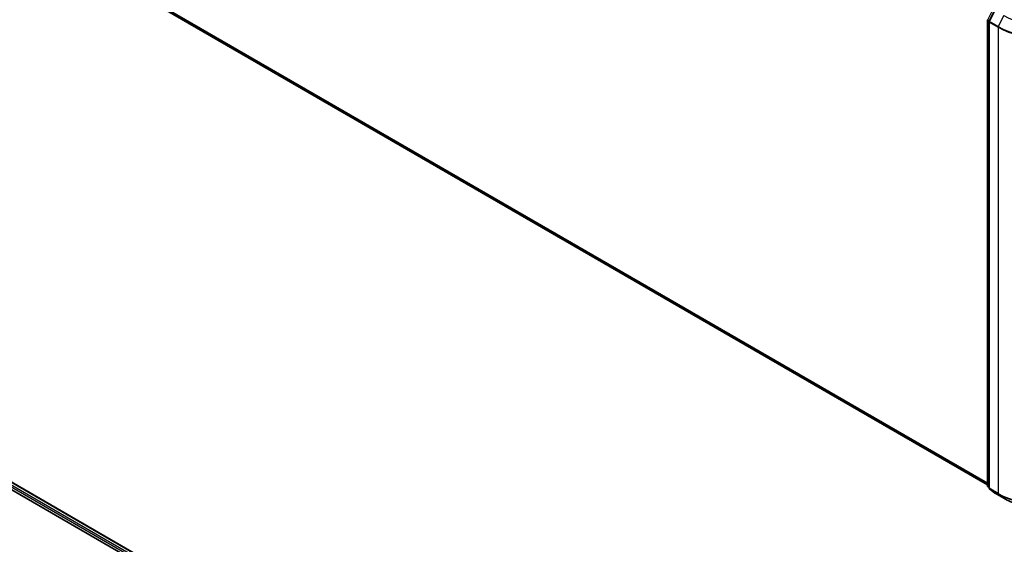
# Model space of a CAD drawing. Units: millimetres. Extents: x 7 to 8268, y 4 to 1830.
# Drawn here: x 57 to 78, y 95 to 106 of the extents above; entities that cross this region are included whole.
import ezdxf

# ---------------------------------------------------------------- set-up
doc = ezdxf.new("R2010")
doc.units = ezdxf.units.MM
doc.header["$LTSCALE"] = 0.5
doc.layers.add('Visible (ISO)', color=7, linetype='Continuous', lineweight=35)
doc.layers.add('Visible Narrow (ISO)', color=7, linetype='Continuous', lineweight=25)

msp = doc.modelspace()

# ---------------------------------------------------------------- linework, layer by layer
at = {"layer": 'Visible (ISO)'}
for p, q in [((58.973, 107.2747), (78.0167, 96.2798)), ((78.1726, 106.4136), (78.0544, 106.1815)), ((78.0167, 96.2558), (78.0167, 106.2034)), ((78.0521, 106.1718), (78.0521, 96.2116)), ((41.37, 105.2837), (61.068, 93.911)), ((41.7171, 105.2456), (60.9044, 94.1679)), ((78.0521, 96.217), (78.0247, 96.2391)), ((78.06, 96.1949), (78.1783, 96.0993)), ((78.181, 96.0975), (78.3679, 95.9896))]:
    msp.add_line(p, q, dxfattribs=at)
for centre, start, end in [((78.0382, 106.2034), 153.00449, 180), ((78.0735, 106.1718), 153.00449, 180), ((78.0382, 96.2558), 180, 231.05172), ((78.0735, 96.2116), 180, 231.05172), ((78.1917, 96.116), 231.05172, 240)]:
    msp.add_arc(centre, 0.0214, start, end, dxfattribs=at)
msp.add_open_spline([(78.3679, 95.9896), (78.4614, 95.9356), (78.5693, 95.8904), (78.8035, 95.8215), (78.9299, 95.7978), (79.189, 95.7741), (79.3218, 95.7741), (79.5809, 95.7978), (79.7072, 95.8215), (79.9415, 95.8904), (80.0494, 95.9356), (80.1429, 95.9896)], degree=3, knots=[3.1415927, 3.1415927, 3.1415927, 3.1415927, 3.4557519, 3.4557519, 3.7699112, 3.7699112, 4.0840704, 4.0840704, 4.3982297, 4.3982297, 4.712389, 4.712389, 4.712389, 4.712389], dxfattribs=at)
at = {"layer": 'Visible Narrow (ISO)'}
for p, q in [((78.0167, 96.3143), (58.8503, 107.3801)), ((58.8538, 107.3709), (78.0167, 96.3072)), ((78.0167, 96.2799), (58.972, 107.2753)), ((78.0265, 106.2079), (78.1367, 106.4241)), ((78.0619, 106.1763), (78.1801, 106.4084)), ((78.023, 96.2471), (78.023, 106.1946)), ((78.023, 106.1946), (78.0528, 106.1774)), ((78.0584, 106.1894), (78.0265, 106.2079)), ((78.0584, 106.1631), (78.2452, 106.0552)), ((78.0584, 96.2028), (78.0584, 106.1631)), ((78.2487, 106.0684), (78.0619, 106.1763)), ((78.367, 106.3005), (78.2487, 106.0684)), ((78.2452, 106.0552), (78.2452, 96.0949)), ((41.6377, 105.1874), (60.8306, 94.1064)), ((60.8454, 94.1329), (41.6529, 105.2137)), ((41.7064, 105.2446), (60.8981, 94.1643)), ((78.0521, 96.2303), (78.023, 96.2471)), ((78.0521, 96.2172), (78.0265, 96.2379)), ((78.0265, 96.2379), (78.0521, 96.2231)), ((78.2452, 96.0949), (78.0584, 96.2028)), ((78.0619, 96.1936), (78.2487, 96.0857)), ((78.1801, 96.0981), (78.0619, 96.1936)), ((78.367, 95.9902), (78.1801, 96.0981)), ((78.367, 95.9902), (78.2487, 96.0857))]:
    msp.add_line(p, q, dxfattribs=at)
for centre, major_axis, ratio, start_param, end_param in [((78.0382, 106.2034), (-0.0214, 0), 0.5773503, 0, 0.7853982), ((78.0382, 106.2034), (-0.0191, 0.0097), 0.0739221, 0, 0.9533753), ((78.0382, 106.2034), (0.0107, 0.0186), 0.5773503, 1.6614562, 2.3561945), ((78.0735, 106.1718), (-0.0214, 0), 0.5773503, 0, 0.7853982), ((78.0735, 106.1718), (-0.0191, 0.0097), 0.0739221, 0, 0.9533753), ((78.0735, 106.1718), (0.0107, 0.0186), 0.5773503, 1.6614562, 2.3561945), ((79.2554, 106.8134), (1.2564, 0), 0.5773503, 3.9269908, 5.4977871), ((78.2604, 106.0639), (0.0107, 0.0186), 0.5773503, 1.6614562, 2.3561945), ((79.2554, 106.6384), (1.4286, 0), 0.5773503, 3.9269908, 5.4977871), ((79.2554, 106.6496), (-1.4236, 0), 0.5773503, 0.7853982, 2.3561945), ((78.0382, 96.2558), (-0.0214, 0), 0.5773503, 0, 0.7853982), ((78.0382, 96.2558), (-0.0107, -0.0186), 0.5773503, 5.4977871, 6.1925254), ((78.0382, 96.2558), (-0.0135, -0.0167), 0.8131434, 0, 0.127344), ((78.0735, 96.2116), (-0.0214, 0), 0.5773503, 0, 0.7853982), ((78.0735, 96.2116), (-0.0107, -0.0186), 0.5773503, 5.4977871, 6.1925254), ((78.0735, 96.2116), (-0.0135, -0.0167), 0.8131434, 0, 0.127344), ((78.1917, 96.116), (-0.0135, -0.0167), 0.8131434, 0, 0.127344), ((78.1917, 96.116), (-0.0107, -0.0186), 0.5773503, 6.1925254, 6.2831853), ((78.2604, 96.1037), (-0.0107, -0.0186), 0.5773503, 5.4977871, 6.1925254), ((79.2554, 96.6781), (-1.4286, 0), 0.5773503, 0.7853982, 2.3561945), ((79.2554, 96.6669), (1.4236, 0), 0.5773503, 3.9269908, 5.4977871), ((78.3786, 96.0081), (-0.0107, -0.0186), 0.5773503, 6.1925254, 6.2831853), ((79.2554, 96.5031), (-1.2564, 0), 0.5773503, 0.7853982, 2.3561945)]:
    msp.add_ellipse(centre, major_axis=major_axis, ratio=ratio, start_param=start_param, end_param=end_param, dxfattribs=at)

doc.saveas('drawing.dxf')
